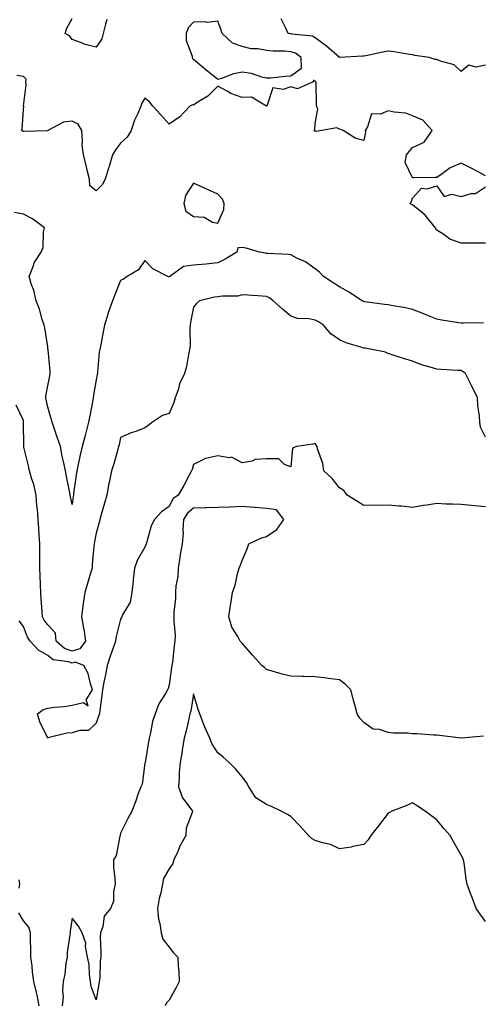
# Model space of a CAD drawing. Units: inches. Extents: x 939443 to 942083, y 7223978 to 7226618.
# Drawn here: x 939837 to 940026, y 7224362 to 7224768 of the extents above; entities that cross this region are included whole.
import ezdxf

# ---------------------------------------------------------------- set-up
doc = ezdxf.new("R2010")
doc.units = ezdxf.units.IN
doc.header["$MEASUREMENT"] = 0
doc.layers.add('Contour_93947223', color=7, linetype='Continuous', true_color=0xa0223e)

msp = doc.modelspace()

# ---------------------------------------------------------------- linework, layer by layer
at = {"layer": 'Contour_93947223'}
for points in [[(939872.4, 7224767.56, 3206), (939871.83, 7224765.69, 3206), (939870.9, 7224761.92, 3206), (939870.28, 7224759.69, 3206), (939868.05, 7224756.18, 3206), (939863.49, 7224757.35, 3206), (939861.98, 7224757.99, 3206), (939858.05, 7224759.32, 3206), (939857.01, 7224760.88, 3206), (939855.28, 7224761.92, 3206), (939855.95, 7224764.01, 3206), (939858.05, 7224768.01, 3206)], [(940028.05, 7224748.83, 3206), (940024.14, 7224748.01, 3206), (940021.19, 7224748.78, 3206), (940018.05, 7224746.22, 3206), (940015.09, 7224748.95, 3206), (940009.48, 7224750.49, 3206), (940008.05, 7224751.14, 3206), (940007.35, 7224751.22, 3206), (940004.82, 7224751.92, 3206), (939998.96, 7224752.82, 3206), (939998.05, 7224753.07, 3206), (939996.76, 7224753.21, 3206), (939990.48, 7224754.36, 3206), (939988.05, 7224754.58, 3206), (939985.81, 7224754.17, 3206), (939978.81, 7224752.68, 3206), (939978.05, 7224752.53, 3206), (939977.44, 7224752.53, 3206), (939968.06, 7224751.92, 3206), (939967.98, 7224751.98, 3206), (939962.73, 7224756.61, 3206), (939958.05, 7224760.03, 3206), (939956.9, 7224760.77, 3206), (939948.4, 7224761.57, 3206), (939948.05, 7224761.69, 3206), (939947.84, 7224761.71, 3206), (939946.88, 7224761.92, 3206), (939945.94, 7224764.03, 3206), (939944.01, 7224767.88, 3206)], [(940028.05, 7224703.37, 3207), (940025, 7224704.97, 3207), (940022.44, 7224706.31, 3207), (940018.05, 7224708.56, 3207), (940013.44, 7224706.53, 3207), (940010.27, 7224704.15, 3207), (940008.05, 7224702.62, 3207), (940007.3, 7224702.66, 3207), (939998.61, 7224702.49, 3207), (939998.05, 7224702.53, 3207), (939994.94, 7224708.81, 3207), (939995.55, 7224711.92, 3207), (939996.59, 7224713.37, 3207), (939998.05, 7224714.91, 3207), (940002.84, 7224717.13, 3207), (940006.13, 7224721.92, 3207), (940002.28, 7224726.14, 3207), (939998.05, 7224727.92, 3207), (939995.26, 7224729.13, 3207), (939990.53, 7224729.44, 3207), (939988.05, 7224730.08, 3207), (939984.86, 7224728.72, 3207), (939981.15, 7224728.81, 3207), (939979.58, 7224723.46, 3207), (939978.59, 7224721.92, 3207), (939978.67, 7224721.3, 3207), (939978.05, 7224717.78, 3207), (939974.75, 7224718.62, 3207), (939969.58, 7224721.92, 3207), (939968.5, 7224722.37, 3207), (939968.05, 7224722.53, 3207), (939966.94, 7224723.03, 3207), (939960.72, 7224721.92, 3207), (939958.39, 7224721.57, 3207), (939958.05, 7224721.61, 3207), (939957.75, 7224721.63, 3207), (939957.59, 7224721.92, 3207), (939957.83, 7224722.13, 3207), (939958.05, 7224724.87, 3207), (939959.05, 7224730.92, 3207), (939958.59, 7224731.92, 3207), (939958.53, 7224732.39, 3207), (939958.36, 7224741.61, 3207), (939958.33, 7224741.92, 3207), (939958.16, 7224742.04, 3207), (939958.05, 7224742.13, 3207), (939957.26, 7224742.72, 3207), (939957.2, 7224741.92, 3207), (939950.81, 7224739.15, 3207), (939948.05, 7224739.91, 3207), (939944.92, 7224738.8, 3207), (939940.54, 7224739.44, 3207), (939938.11, 7224731.98, 3207), (939938.07, 7224731.92, 3207), (939938.05, 7224731.9, 3207), (939937.99, 7224731.92, 3207), (939931.77, 7224735.65, 3207), (939928.05, 7224735.46, 3207), (939923.33, 7224737.19, 3207), (939921.87, 7224738.11, 3207), (939918.05, 7224740.14, 3207), (939913.84, 7224736.12, 3207), (939909.55, 7224733.42, 3207), (939908.05, 7224732.39, 3207), (939907.52, 7224732.45, 3207), (939906.54, 7224731.92, 3207), (939902.34, 7224727.64, 3207), (939898.05, 7224724.54, 3207), (939894.55, 7224728.42, 3207), (939891.24, 7224731.92, 3207), (939889.91, 7224733.78, 3207), (939888.05, 7224735.24, 3207), (939886.75, 7224733.21, 3207), (939886.28, 7224731.92, 3207), (939885.09, 7224728.95, 3207), (939883.78, 7224726.18, 3207), (939882.42, 7224721.92, 3207), (939880.72, 7224719.24, 3207), (939878.05, 7224716.72, 3207), (939875.97, 7224713.99, 3207), (939874.66, 7224711.92, 3207), (939873.27, 7224707.15, 3207), (939873.18, 7224706.8, 3207), (939871.75, 7224701.92, 3207), (939870.4, 7224699.56, 3207), (939868.05, 7224697.15, 3207), (939865.34, 7224699.21, 3207), (939865.2, 7224701.92, 3207), (939864.29, 7224705.67, 3207), (939863.83, 7224707.7, 3207), (939862.78, 7224711.92, 3207), (939862.24, 7224716.1, 3207), (939862.43, 7224717.53, 3207), (939862.08, 7224721.92, 3207), (939860.63, 7224724.5, 3207), (939858.05, 7224725.77, 3207), (939854.61, 7224725.36, 3207), (939848.18, 7224721.92, 3207), (939848.14, 7224721.84, 3207), (939848.05, 7224721.82, 3207), (939847.95, 7224721.82, 3207), (939838.43, 7224721.53, 3207), (939838.05, 7224721.57, 3207), (939837.76, 7224721.63, 3207), (939837.3, 7224721.92, 3207), (939837.56, 7224722.41, 3207), (939838.05, 7224730.63, 3207), (939838.18, 7224731.8, 3207), (939838.12, 7224731.92, 3207), (939838.11, 7224731.98, 3207), (939839.19, 7224740.79, 3207), (939839.09, 7224741.92, 3207), (939839.2, 7224743.07, 3207), (939838.05, 7224744.21, 3207), (939835.36, 7224744.62, 3207)], [(940028.05, 7224675.57, 3207), (940024.42, 7224675.55, 3207), (940018.05, 7224675.55, 3207), (940013.35, 7224677.23, 3207), (940010.84, 7224679.13, 3207), (940008.05, 7224680.96, 3207), (940007.67, 7224681.53, 3207), (940007.42, 7224681.92, 3207), (940004.43, 7224685.55, 3207), (940003.22, 7224687.08, 3207), (940001.53, 7224688.44, 3207), (939998.05, 7224691.37, 3207), (939997.62, 7224691.49, 3207), (939996.86, 7224691.92, 3207), (939997.49, 7224692.49, 3207), (939998.05, 7224694.09, 3207), (940001.68, 7224698.29, 3207), (940004.11, 7224697.97, 3207), (940008.05, 7224699.15, 3207), (940010.98, 7224694.85, 3207), (940014.25, 7224695.73, 3207), (940018.05, 7224694.75, 3207), (940022.12, 7224696, 3207), (940023.87, 7224696.1, 3207), (940028.05, 7224698.76, 3207)], [(940027.14, 7224642.84, 3208), (940018.79, 7224642.66, 3208), (940018.05, 7224642.72, 3208), (940017.1, 7224642.86, 3208), (940010.1, 7224643.97, 3208), (940008.05, 7224644.28, 3208), (940003.97, 7224646, 3208), (940002.7, 7224646.57, 3208), (939998.05, 7224648.37, 3208), (939995.19, 7224649.05, 3208), (939990.11, 7224649.85, 3208), (939988.05, 7224650.3, 3208), (939986.53, 7224650.4, 3208), (939978.43, 7224651.53, 3208), (939978.05, 7224651.57, 3208), (939977.81, 7224651.67, 3208), (939977.38, 7224651.92, 3208), (939971.76, 7224655.63, 3208), (939968.05, 7224657.7, 3208), (939965.35, 7224659.22, 3208), (939961.43, 7224661.92, 3208), (939959.82, 7224663.68, 3208), (939958.05, 7224665.03, 3208), (939954.06, 7224667.94, 3208), (939950.48, 7224669.48, 3208), (939948.05, 7224670.75, 3208), (939947.07, 7224670.94, 3208), (939938.66, 7224671.31, 3208), (939938.05, 7224671.41, 3208), (939937.58, 7224671.45, 3208), (939935.14, 7224671.92, 3208), (939929.61, 7224673.48, 3208), (939928.05, 7224673.83, 3208), (939926.26, 7224673.72, 3208), (939925.81, 7224671.92, 3208), (939921.01, 7224668.97, 3208), (939918.05, 7224667.45, 3208), (939913.07, 7224666.94, 3208), (939913.04, 7224666.94, 3208), (939908.05, 7224666.51, 3208), (939903.92, 7224666.06, 3208), (939898.22, 7224661.92, 3208), (939898.13, 7224661.84, 3208), (939898.05, 7224661.69, 3208), (939897.84, 7224661.71, 3208), (939897.39, 7224661.92, 3208), (939891.22, 7224665.1, 3208), (939888.05, 7224668.44, 3208), (939885.34, 7224664.62, 3208), (939880.66, 7224661.92, 3208), (939879.15, 7224660.81, 3208), (939878.05, 7224660.28, 3208), (939875.7, 7224654.28, 3208), (939874.63, 7224651.92, 3208), (939872.97, 7224647, 3208), (939872.91, 7224646.78, 3208), (939871.44, 7224641.92, 3208), (939870.8, 7224639.17, 3208), (939869.88, 7224633.76, 3208), (939869.5, 7224631.92, 3208), (939869.25, 7224630.73, 3208), (939868.59, 7224622.47, 3208), (939868.5, 7224621.92, 3208), (939868.43, 7224621.55, 3208), (939868.05, 7224619.4, 3208), (939866.88, 7224613.09, 3208), (939866.79, 7224611.92, 3208), (939866.5, 7224610.36, 3208), (939865.35, 7224604.62, 3208), (939864.85, 7224601.92, 3208), (939863.75, 7224597.62, 3208), (939863.49, 7224596.49, 3208), (939862.25, 7224591.92, 3208), (939861.44, 7224588.54, 3208), (939860.62, 7224584.5, 3208), (939860.04, 7224581.92, 3208), (939859.81, 7224580.16, 3208), (939858.69, 7224572.56, 3208), (939858.61, 7224571.92, 3208), (939858.51, 7224571.45, 3208), (939858.05, 7224568.05, 3208), (939857.4, 7224571.28, 3208), (939857.24, 7224571.92, 3208), (939857.09, 7224572.88, 3208), (939855.73, 7224579.6, 3208), (939855.41, 7224581.92, 3208), (939854.71, 7224585.26, 3208), (939854.05, 7224587.92, 3208), (939853.28, 7224591.92, 3208), (939851.97, 7224595.83, 3208), (939850.87, 7224599.11, 3208), (939849.92, 7224601.92, 3208), (939849.54, 7224603.4, 3208), (939848.05, 7224608.07, 3208), (939847.39, 7224611.26, 3208), (939847.26, 7224611.92, 3208), (939847.29, 7224612.68, 3208), (939848.05, 7224616.92, 3208), (939849, 7224620.98, 3208), (939849.1, 7224621.92, 3208), (939849.02, 7224622.88, 3208), (939848.21, 7224631.76, 3208), (939848.19, 7224631.92, 3208), (939848.18, 7224632.04, 3208), (939848.05, 7224632.9, 3208), (939846.85, 7224640.73, 3208), (939846.54, 7224641.92, 3208), (939845.82, 7224644.15, 3208), (939844.65, 7224648.52, 3208), (939843.36, 7224651.92, 3208), (939842.38, 7224656.24, 3208), (939841.45, 7224658.52, 3208), (939840.4, 7224661.92, 3208), (939842.09, 7224665.96, 3208), (939842.53, 7224667.45, 3208), (939845.42, 7224671.92, 3208), (939846.17, 7224673.8, 3208), (939846.4, 7224680.28, 3208), (939846.79, 7224681.92, 3208), (939841.76, 7224685.63, 3208), (939838.05, 7224687.51, 3208), (939834.37, 7224688.23, 3208)], [(940028.05, 7224595.73, 3209), (940025.98, 7224599.85, 3209), (940025.74, 7224601.92, 3209), (940025.57, 7224604.4, 3209), (940024.93, 7224608.8, 3209), (940024.75, 7224611.92, 3209), (940022.6, 7224616.47, 3209), (940021.55, 7224618.42, 3209), (940019.74, 7224621.92, 3209), (940018.86, 7224622.74, 3209), (940018.05, 7224623.25, 3209), (940016.69, 7224623.27, 3209), (940009.84, 7224623.7, 3209), (940008.05, 7224623.74, 3209), (940005.33, 7224624.65, 3209), (940001.67, 7224625.55, 3209), (939998.05, 7224627.1, 3209), (939994.32, 7224628.19, 3209), (939990.52, 7224629.44, 3209), (939988.05, 7224630.22, 3209), (939986.91, 7224630.77, 3209), (939981.36, 7224631.92, 3209), (939978.53, 7224632.41, 3209), (939978.05, 7224632.45, 3209), (939977.25, 7224632.72, 3209), (939970.8, 7224634.67, 3209), (939968.05, 7224635.85, 3209), (939964.43, 7224638.31, 3209), (939961.43, 7224641.92, 3209), (939959.4, 7224643.27, 3209), (939958.05, 7224643.97, 3209), (939955.43, 7224644.54, 3209), (939950.7, 7224644.56, 3209), (939948.05, 7224645.53, 3209), (939944.52, 7224648.4, 3209), (939940.79, 7224651.92, 3209), (939939.19, 7224653.05, 3209), (939938.05, 7224653.64, 3209), (939936.21, 7224653.76, 3209), (939930.34, 7224654.21, 3209), (939928.05, 7224654.34, 3209), (939926.17, 7224653.8, 3209), (939919.97, 7224653.83, 3209), (939918.05, 7224653.5, 3209), (939916.61, 7224653.37, 3209), (939910.51, 7224651.92, 3209), (939909.25, 7224650.73, 3209), (939908.05, 7224649.22, 3209), (939906.82, 7224643.15, 3209), (939906.64, 7224641.92, 3209), (939906.43, 7224640.3, 3209), (939906.65, 7224633.31, 3209), (939906.38, 7224631.92, 3209), (939905.91, 7224629.77, 3209), (939905.13, 7224624.85, 3209), (939904.36, 7224621.92, 3209), (939902.3, 7224617.68, 3209), (939901.82, 7224615.69, 3209), (939900.5, 7224611.92, 3209), (939899.97, 7224609.99, 3209), (939898.05, 7224605.47, 3209), (939895.2, 7224604.77, 3209), (939891.16, 7224601.92, 3209), (939889.36, 7224600.61, 3209), (939888.05, 7224599.58, 3209), (939884.3, 7224598.17, 3209), (939882.43, 7224597.55, 3209), (939878.05, 7224595.69, 3209), (939877.38, 7224592.58, 3209), (939877.21, 7224591.92, 3209), (939876.87, 7224590.75, 3209), (939875.2, 7224584.77, 3209), (939874.34, 7224581.92, 3209), (939873.33, 7224577.19, 3209), (939873.22, 7224576.76, 3209), (939872.31, 7224571.92, 3209), (939871.4, 7224568.58, 3209), (939870.09, 7224563.95, 3209), (939869.52, 7224561.92, 3209), (939869.27, 7224560.71, 3209), (939868.05, 7224556.37, 3209), (939867.26, 7224552.7, 3209), (939867.13, 7224551.92, 3209), (939867.06, 7224550.94, 3209), (939866.37, 7224543.6, 3209), (939866.27, 7224541.92, 3209), (939865.54, 7224539.42, 3209), (939864.41, 7224535.55, 3209), (939863.37, 7224531.92, 3209), (939862.63, 7224527.35, 3209), (939862.55, 7224526.43, 3209), (939861.91, 7224521.92, 3209), (939862.77, 7224517.19, 3209), (939862.9, 7224516.76, 3209), (939863.55, 7224511.92, 3209), (939861.29, 7224508.68, 3209), (939858.05, 7224507.74, 3209), (939855, 7224508.87, 3209), (939851.56, 7224511.92, 3209), (939851.22, 7224515.1, 3209), (939848.05, 7224518.6, 3209), (939846.63, 7224520.51, 3209), (939845.96, 7224521.92, 3209), (939845.85, 7224524.13, 3209), (939845.38, 7224529.24, 3209), (939845.26, 7224531.92, 3209), (939845.13, 7224534.85, 3209), (939844.97, 7224538.83, 3209), (939844.84, 7224541.92, 3209), (939844.8, 7224545.16, 3209), (939844.85, 7224548.72, 3209), (939844.81, 7224551.92, 3209), (939844.56, 7224555.42, 3209), (939844.48, 7224558.35, 3209), (939844.2, 7224561.92, 3209), (939843.8, 7224566.18, 3209), (939843.63, 7224567.51, 3209), (939843.25, 7224571.92, 3209), (939842.41, 7224576.28, 3209), (939841.51, 7224578.46, 3209), (939840.55, 7224581.92, 3209), (939840.18, 7224584.05, 3209), (939838.3, 7224591.67, 3209), (939838.25, 7224591.92, 3209), (939838.23, 7224592.1, 3209), (939838.17, 7224601.8, 3209), (939838.16, 7224601.92, 3209), (939838.14, 7224602.02, 3209), (939838.05, 7224602.6, 3209), (939835.05, 7224608.93, 3209)], [(940028.05, 7224567.19, 3210), (940023.64, 7224567.51, 3210), (940022.28, 7224567.7, 3210), (940018.05, 7224568.03, 3210), (940014.41, 7224568.29, 3210), (940011.71, 7224568.27, 3210), (940008.05, 7224568.48, 3210), (940003.95, 7224567.82, 3210), (940002.34, 7224567.62, 3210), (939998.05, 7224566.86, 3210), (939993.49, 7224567.37, 3210), (939992.58, 7224567.39, 3210), (939988.05, 7224567.82, 3210), (939983.85, 7224567.72, 3210), (939982.12, 7224567.84, 3210), (939978.05, 7224567.74, 3210), (939975.43, 7224569.3, 3210), (939971.13, 7224571.92, 3210), (939969.88, 7224573.76, 3210), (939968.05, 7224574.93, 3210), (939964.97, 7224578.83, 3210), (939961.53, 7224581.92, 3210), (939961.12, 7224584.99, 3210), (939958.95, 7224591.02, 3210), (939958.77, 7224591.92, 3210), (939958.57, 7224592.43, 3210), (939958.05, 7224593.13, 3210), (939957.03, 7224592.94, 3210), (939950.34, 7224591.92, 3210), (939948.7, 7224591.28, 3210), (939948.05, 7224583.62, 3210), (939945.38, 7224584.6, 3210), (939943.01, 7224586.88, 3210), (939938.05, 7224586.94, 3210), (939933.33, 7224586.65, 3210), (939932.08, 7224585.94, 3210), (939928.05, 7224585.28, 3210), (939923.65, 7224587.53, 3210), (939922.7, 7224587.27, 3210), (939918.05, 7224588.05, 3210), (939913.12, 7224587, 3210), (939912.96, 7224587, 3210), (939908.05, 7224584.52, 3210), (939907.43, 7224582.55, 3210), (939907.24, 7224581.92, 3210), (939906.27, 7224580.14, 3210), (939904.06, 7224575.92, 3210), (939901.66, 7224571.92, 3210), (939899.51, 7224570.46, 3210), (939898.05, 7224567.27, 3210), (939894.84, 7224565.14, 3210), (939891.98, 7224561.92, 3210), (939890.63, 7224559.34, 3210), (939888.86, 7224552.74, 3210), (939888.56, 7224551.92, 3210), (939888.46, 7224551.51, 3210), (939888.05, 7224550.51, 3210), (939884.85, 7224545.12, 3210), (939883.75, 7224541.92, 3210), (939883.26, 7224537.12, 3210), (939883.22, 7224536.76, 3210), (939882.7, 7224531.92, 3210), (939882.01, 7224527.97, 3210), (939878.82, 7224522.7, 3210), (939878.53, 7224521.92, 3210), (939878.4, 7224521.57, 3210), (939878.05, 7224520.92, 3210), (939876.2, 7224513.78, 3210), (939875.98, 7224511.92, 3210), (939874.84, 7224508.72, 3210), (939873.83, 7224506.14, 3210), (939872.49, 7224501.92, 3210), (939871.88, 7224498.09, 3210), (939871.11, 7224494.97, 3210), (939870.53, 7224491.92, 3210), (939870.33, 7224489.63, 3210), (939869.45, 7224483.33, 3210), (939869.31, 7224481.92, 3210), (939868.97, 7224481, 3210), (939868.05, 7224478.21, 3210), (939864.86, 7224475.1, 3210), (939861.28, 7224475.16, 3210), (939858.05, 7224474.11, 3210), (939855.94, 7224474.03, 3210), (939848.17, 7224472.04, 3210), (939848.05, 7224472.02, 3210), (939844.86, 7224478.72, 3210), (939843.86, 7224481.92, 3210), (939846.26, 7224483.72, 3210), (939848.05, 7224484.36, 3210), (939850.88, 7224484.75, 3210), (939854.97, 7224484.99, 3210), (939858.05, 7224485.51, 3210), (939862.71, 7224486.59, 3210), (939864.63, 7224485.34, 3210), (939863.93, 7224487.8, 3210), (939866.46, 7224491.92, 3210), (939865.6, 7224494.38, 3210), (939864.72, 7224498.58, 3210), (939862.91, 7224501.92, 3210), (939859.31, 7224503.19, 3210), (939858.05, 7224502.82, 3210), (939856.62, 7224503.35, 3210), (939850.32, 7224504.19, 3210), (939848.05, 7224506.04, 3210), (939844.27, 7224508.15, 3210), (939840.83, 7224511.92, 3210), (939839.7, 7224513.58, 3210), (939838.05, 7224517.92, 3210), (939836.3, 7224520.18, 3210)], [(940027.21, 7224472.76, 3211), (940018.11, 7224471.98, 3211), (940017.98, 7224471.98, 3211), (940009.15, 7224473.01, 3211), (940008.05, 7224473.17, 3211), (940006.79, 7224473.19, 3211), (939999.86, 7224473.74, 3211), (939998.05, 7224473.74, 3211), (939995.99, 7224473.97, 3211), (939990.18, 7224474.05, 3211), (939988.05, 7224474.36, 3211), (939984.45, 7224475.53, 3211), (939981.8, 7224475.67, 3211), (939978.05, 7224478.46, 3211), (939976.35, 7224480.22, 3211), (939975.23, 7224481.92, 3211), (939974.25, 7224485.73, 3211), (939973.72, 7224487.6, 3211), (939972.68, 7224491.92, 3211), (939970.32, 7224494.19, 3211), (939968.05, 7224495.92, 3211), (939963.42, 7224496.55, 3211), (939962.81, 7224496.67, 3211), (939958.05, 7224497.23, 3211), (939953.47, 7224497.33, 3211), (939952.61, 7224497.37, 3211), (939948.05, 7224497.47, 3211), (939944.45, 7224498.33, 3211), (939940.39, 7224499.58, 3211), (939938.05, 7224500.2, 3211), (939937.16, 7224501.04, 3211), (939936.06, 7224501.92, 3211), (939932.31, 7224506.18, 3211), (939928.05, 7224511, 3211), (939927.62, 7224511.49, 3211), (939927.13, 7224511.92, 3211), (939926.2, 7224513.78, 3211), (939923.75, 7224517.62, 3211), (939922.51, 7224521.92, 3211), (939923.26, 7224526.71, 3211), (939923.3, 7224527.17, 3211), (939923.97, 7224531.92, 3211), (939925.07, 7224534.91, 3211), (939926.28, 7224540.16, 3211), (939926.82, 7224541.92, 3211), (939927.17, 7224542.8, 3211), (939928.05, 7224545.05, 3211), (939930.09, 7224549.89, 3211), (939930.76, 7224551.92, 3211), (939935.71, 7224554.26, 3211), (939938.05, 7224554.99, 3211), (939942.19, 7224557.78, 3211), (939945.17, 7224561.92, 3211), (939942.08, 7224565.94, 3211), (939938.05, 7224566.41, 3211), (939933.15, 7224566.82, 3211), (939932.98, 7224566.84, 3211), (939928.05, 7224567.23, 3211), (939923.16, 7224567.04, 3211), (939922.96, 7224567.02, 3211), (939918.05, 7224566.82, 3211), (939913.29, 7224566.69, 3211), (939912.81, 7224566.67, 3211), (939908.05, 7224566.53, 3211), (939905.46, 7224564.5, 3211), (939903.87, 7224561.92, 3211), (939903.59, 7224557.47, 3211), (939903.7, 7224556.26, 3211), (939903.32, 7224551.92, 3211), (939902.46, 7224547.51, 3211), (939902.39, 7224546.26, 3211), (939901.7, 7224541.92, 3211), (939901.51, 7224538.46, 3211), (939900.75, 7224534.62, 3211), (939900.54, 7224531.92, 3211), (939900.57, 7224529.4, 3211), (939899.91, 7224523.78, 3211), (939899.93, 7224521.92, 3211), (939899.89, 7224520.08, 3211), (939900.44, 7224514.3, 3211), (939900.38, 7224511.92, 3211), (939900.09, 7224509.89, 3211), (939899.31, 7224503.19, 3211), (939899.14, 7224501.92, 3211), (939899, 7224500.98, 3211), (939898.05, 7224493.95, 3211), (939897.53, 7224492.45, 3211), (939897.32, 7224491.92, 3211), (939896.44, 7224490.3, 3211), (939893.81, 7224486.16, 3211), (939892.24, 7224481.92, 3211), (939891.15, 7224478.81, 3211), (939890.36, 7224474.22, 3211), (939889.74, 7224471.92, 3211), (939889.49, 7224470.49, 3211), (939888.07, 7224461.94, 3211), (939888.06, 7224461.92, 3211), (939888.06, 7224461.9, 3211), (939888.05, 7224461.72, 3211), (939886.91, 7224453.07, 3211), (939886.3, 7224451.92, 3211), (939885.3, 7224449.17, 3211), (939884.2, 7224445.77, 3211), (939882.6, 7224441.92, 3211), (939881.05, 7224438.91, 3211), (939878.05, 7224432.86, 3211), (939877.88, 7224432.08, 3211), (939877.84, 7224431.92, 3211), (939877.73, 7224431.59, 3211), (939876.25, 7224423.72, 3211), (939875.06, 7224421.92, 3211), (939875.09, 7224418.97, 3211), (939875.69, 7224414.28, 3211), (939875.73, 7224411.92, 3211), (939875.07, 7224408.93, 3211), (939875.06, 7224404.91, 3211), (939873.93, 7224401.92, 3211), (939871.24, 7224398.72, 3211), (939870.69, 7224394.56, 3211), (939869.7, 7224391.92, 3211), (939869.67, 7224390.3, 3211), (939869.87, 7224383.74, 3211), (939869.84, 7224381.92, 3211), (939869.61, 7224380.36, 3211), (939869.44, 7224373.31, 3211), (939869.27, 7224371.92, 3211), (939869.14, 7224370.83, 3211), (939868.05, 7224364.38, 3211), (939865.91, 7224369.77, 3211), (939865.69, 7224371.92, 3211), (939865.27, 7224374.71, 3211), (939865.05, 7224378.93, 3211), (939864.48, 7224381.92, 3211), (939863.66, 7224386.31, 3211), (939863.75, 7224387.62, 3211), (939862.17, 7224391.92, 3211), (939860.76, 7224394.63, 3211), (939858.05, 7224397.99, 3211), (939857.33, 7224392.64, 3211), (939857.26, 7224391.92, 3211), (939857.2, 7224391.06, 3211), (939856.12, 7224383.85, 3211), (939856.01, 7224381.92, 3211), (939855.58, 7224379.44, 3211), (939855.06, 7224374.91, 3211), (939854.46, 7224371.92, 3211), (939854.21, 7224368.09, 3211), (939854.36, 7224365.61, 3211), (939854.06, 7224361.92, 3211)], [(940028.05, 7224396.59, 3212), (940025.77, 7224399.63, 3212), (940024.2, 7224401.92, 3212), (940022.5, 7224406.37, 3212), (940021.92, 7224408.05, 3212), (940020.51, 7224411.92, 3212), (940020.15, 7224414.03, 3212), (940019.22, 7224420.75, 3212), (940019.04, 7224421.92, 3212), (940018.71, 7224422.58, 3212), (940018.05, 7224423.85, 3212), (940015.1, 7224428.97, 3212), (940013.48, 7224431.92, 3212), (940010.92, 7224434.79, 3212), (940008.05, 7224438.31, 3212), (940006.02, 7224439.89, 3212), (940003.16, 7224441.92, 3212), (940000.1, 7224443.97, 3212), (939998.05, 7224445.34, 3212), (939995.63, 7224444.34, 3212), (939989.58, 7224441.92, 3212), (939988.53, 7224441.43, 3212), (939988.05, 7224441.12, 3212), (939984.06, 7224435.9, 3212), (939980.96, 7224431.92, 3212), (939979.83, 7224430.14, 3212), (939978.05, 7224428.29, 3212), (939973.54, 7224427.41, 3212), (939972.78, 7224427.19, 3212), (939968.05, 7224426.43, 3212), (939964.37, 7224428.25, 3212), (939961.08, 7224428.89, 3212), (939958.05, 7224429.89, 3212), (939956.74, 7224430.61, 3212), (939955.25, 7224431.92, 3212), (939951.84, 7224435.71, 3212), (939948.05, 7224439.75, 3212), (939946.69, 7224440.55, 3212), (939944.03, 7224441.92, 3212), (939940.01, 7224443.89, 3212), (939938.05, 7224444.65, 3212), (939933.62, 7224447.49, 3212), (939930.72, 7224451.92, 3212), (939929.83, 7224453.7, 3212), (939928.05, 7224456.04, 3212), (939925.4, 7224459.28, 3212), (939922.69, 7224461.92, 3212), (939920.23, 7224464.09, 3212), (939918.05, 7224466, 3212), (939915.62, 7224469.48, 3212), (939914.64, 7224471.92, 3212), (939912.61, 7224476.49, 3212), (939912.15, 7224477.82, 3212), (939910.56, 7224481.92, 3212), (939909.86, 7224483.74, 3212), (939908.05, 7224490.16, 3212), (939906.85, 7224483.13, 3212), (939906.54, 7224481.92, 3212), (939906.02, 7224479.89, 3212), (939904.99, 7224474.99, 3212), (939904.1, 7224471.92, 3212), (939903.37, 7224467.23, 3212), (939903.29, 7224466.69, 3212), (939902.51, 7224461.92, 3212), (939902.13, 7224457.84, 3212), (939902.1, 7224455.98, 3212), (939901.77, 7224451.92, 3212), (939903.5, 7224447.37, 3212), (939906.46, 7224443.5, 3212), (939907.53, 7224441.92, 3212), (939907.46, 7224441.33, 3212), (939905, 7224434.97, 3212), (939904.8, 7224431.92, 3212), (939902.4, 7224427.56, 3212), (939901.52, 7224425.4, 3212), (939899.94, 7224421.92, 3212), (939899.49, 7224420.47, 3212), (939898.05, 7224418.15, 3212), (939895.71, 7224414.26, 3212), (939895.21, 7224411.92, 3212), (939894.54, 7224408.4, 3212), (939893.9, 7224406.08, 3212), (939893.26, 7224401.92, 3212), (939893.66, 7224397.53, 3212), (939894.18, 7224395.79, 3212), (939894.69, 7224391.92, 3212), (939895.35, 7224389.22, 3212), (939898.05, 7224386, 3212), (939899.73, 7224383.6, 3212), (939901.58, 7224381.92, 3212), (939901.72, 7224378.25, 3212), (939901.96, 7224375.83, 3212), (939902.1, 7224371.92, 3212), (939900.79, 7224369.19, 3212), (939898.05, 7224364.22, 3212), (939896.87, 7224363.11, 3212), (939896.35, 7224361.92, 3212)], [(939836.35, 7224410.22, 3211), (939836.56, 7224411.92, 3211), (939836.29, 7224413.68, 3211)], [(939844.59, 7224361.92, 3211), (939843.67, 7224366.31, 3211), (939843.51, 7224367.39, 3211), (939842.39, 7224371.92, 3211), (939841.78, 7224375.65, 3211), (939841.62, 7224378.35, 3211), (939841.15, 7224381.92, 3211), (939841.14, 7224385.01, 3211), (939841.03, 7224388.95, 3211), (939841.02, 7224391.92, 3211), (939840.3, 7224394.17, 3211), (939838.05, 7224396.88, 3211), (939836.26, 7224400.14, 3211)]]:
    msp.add_polyline3d(points, dxfattribs=at)
for points in [[(939948.05, 7224744.4, 3207), (939952.36, 7224747.62, 3207), (939952.31, 7224751.92, 3207), (939949.91, 7224753.78, 3207), (939948.05, 7224754.38, 3207), (939945.34, 7224754.63, 3207), (939940.72, 7224754.6, 3207), (939938.05, 7224754.93, 3207), (939934.41, 7224755.55, 3207), (939931.69, 7224755.57, 3207), (939928.05, 7224756.55, 3207), (939924.03, 7224757.9, 3207), (939919.77, 7224761.92, 3207), (939919.33, 7224763.19, 3207), (939918.05, 7224766.92, 3207), (939913.62, 7224766.35, 3207), (939912.83, 7224766.69, 3207), (939908.05, 7224766.49, 3207), (939905.77, 7224764.19, 3207), (939904.94, 7224761.92, 3207), (939905.04, 7224758.91, 3207), (939907.44, 7224752.53, 3207), (939907.48, 7224751.92, 3207), (939907.6, 7224751.47, 3207), (939908.05, 7224751.35, 3207), (939912.21, 7224747.76, 3207), (939913.11, 7224746.98, 3207), (939918.05, 7224743.07, 3207), (939919.6, 7224743.48, 3207), (939924.54, 7224745.44, 3207), (939928.05, 7224746.04, 3207), (939931.65, 7224745.53, 3207), (939935.92, 7224744.05, 3207), (939938.05, 7224743.6, 3207), (939939.81, 7224743.68, 3207), (939945.66, 7224744.3, 3207)], [(939918.05, 7224683.78, 3208), (939920.46, 7224689.5, 3208), (939920.56, 7224691.92, 3208), (939919.89, 7224693.76, 3208), (939918.05, 7224695.77, 3208), (939913.79, 7224697.66, 3208), (939911.02, 7224698.95, 3208), (939908.05, 7224700.3, 3208), (939904.68, 7224695.28, 3208), (939903.96, 7224691.92, 3208), (939904.89, 7224688.76, 3208), (939908.05, 7224686.55, 3208), (939912.41, 7224686.28, 3208), (939915.76, 7224684.21, 3208)]]:
    msp.add_polyline3d(points, close=True, dxfattribs=at)

doc.saveas('drawing.dxf')
